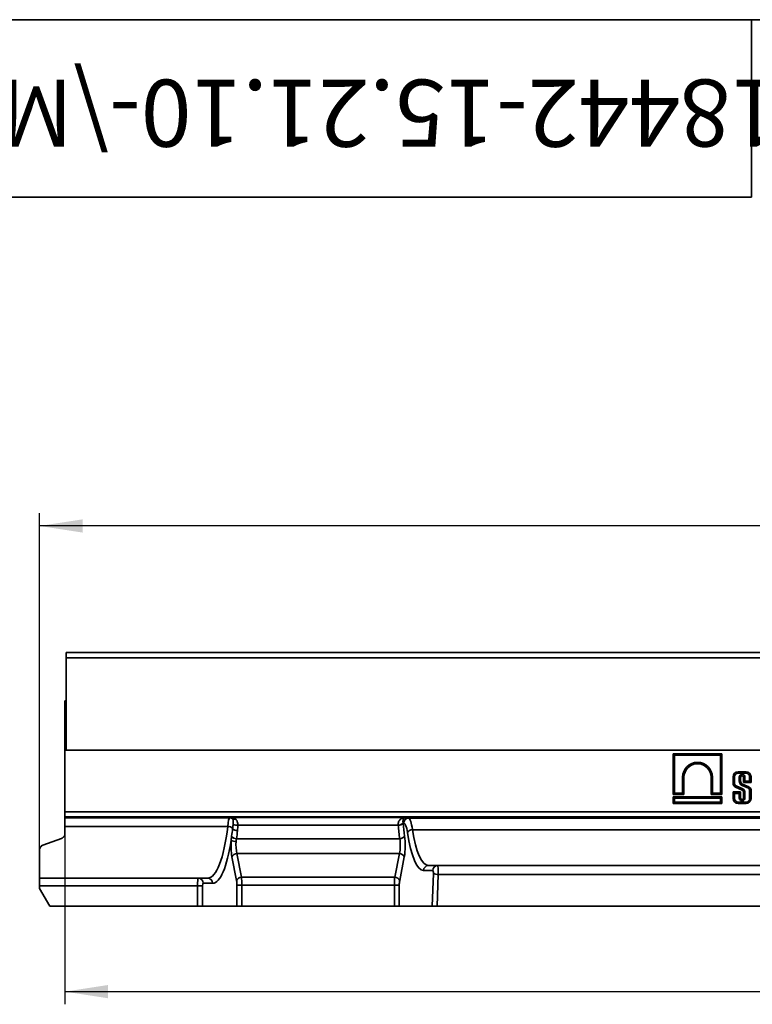
# Model space of a CAD drawing. Units: millimetres. Extents: x -28 to 1063, y -3 to 370.
# Drawn here: x 32 to 90, y 213 to 291 of the extents above; entities that cross this region are included whole.
import ezdxf

# ---------------------------------------------------------------- set-up
doc = ezdxf.new("R2010")
doc.units = ezdxf.units.MM
doc.layers.add('FORMAT', color=7, linetype='Continuous')
doc.styles.add('SLDTEXTSTYLE0', font='TXT', dxfattribs={"width": 0.7, "bigfont": 'bigfont'})
doc.styles.add('SLDTEXTSTYLE1', font='TXT', dxfattribs={"width": 0.7})
doc.dimstyles.new('SLDDIMSTYLE0', dxfattribs={"dimtxt": 3.393075, "dimasz": 3.393075, "dimexe": 0, "dimexo": 0.0625, "dimgap": 0.848269, "dimtad": 2, "dimdec": 1, "dimlfac": 5, "dimrnd": 1e-09, "dimzin": 12, "dimdsep": 46, "dimtxsty": 'SLDTEXTSTYLE1', "dimsah": 1, "dimcen": 0.09, "dimadec": 0, "dimazin": 3, "dimtfac": 1, "dimtdec": 1, "dimtofl": 0, "dimtmove": 0, "dimatfit": 3, "dimfxl": 0, "dimfrac": 2, "dimtolj": 1, "dimtzin": 12, "dimarcsym": 0})

# ---------------------------------------------------------------- blocks, each defined once
blk = doc.blocks.new('_D')
at = {"layer": 'FORMAT'}
for p, q in [((33.782, 225.468), (33.782, 252.039)), ((235.782, 237.239), (235.782, 252.039)), ((235.782, 251.039), (33.782, 251.039))]:
    blk.add_line(p, q, dxfattribs=at)
for points in [[(33.782, 251.039), (37.175, 250.517), (37.175, 251.561)], [(235.782, 251.039), (232.389, 251.561), (232.389, 250.517)]]:
    blk.add_solid(points, dxfattribs=at)
at = {"layer": 'FORMAT', "insert": (128.305, 255.814), "char_height": 3.7042, "attachment_point": 1, "style": 'SLDTEXTSTYLE1'}
blk.add_mtext('1010', dxfattribs=at)
blk = doc.blocks.new('_D_1')
at = {"layer": 'FORMAT'}
for p, q in [((35.782, 226.756), (35.782, 213.282)), ((235.782, 226.04), (235.782, 213.282)), ((35.782, 214.282), (235.782, 214.282))]:
    blk.add_line(p, q, dxfattribs=at)
for points in [[(35.782, 214.282), (39.175, 213.76), (39.175, 214.804)], [(235.782, 214.282), (232.389, 214.804), (232.389, 213.76)]]:
    blk.add_solid(points, dxfattribs=at)
at = {"layer": 'FORMAT', "insert": (134.05, 219.057), "char_height": 3.7042, "attachment_point": 1, "style": 'SLDTEXTSTYLE1'}
blk.add_mtext('1000', dxfattribs=at)

msp = doc.modelspace()

# ---------------------------------------------------------------- linework, layer by layer
at = {"color": 7, "linetype": 'Continuous', "lineweight": 35}
for p, q in [((235.682, 241.039), (35.882, 241.039)), ((35.882, 240.619), (35.882, 241.039)), ((35.882, 233.339), (35.882, 240.619)), ((35.882, 240.619), (235.682, 240.619)), ((35.882, 237.239), (35.782, 237.239)), ((35.782, 233.339), (35.782, 237.239)), ((35.782, 233.339), (235.782, 233.339)), ((35.782, 228.481), (35.782, 233.339)), ((235.682, 233.339), (35.882, 233.339)), ((87.674, 233.059), (83.821, 233.059)), ((83.821, 233.059), (83.821, 229.834)), ((83.928, 232.952), (83.821, 233.059)), ((87.567, 232.952), (83.928, 232.952)), ((83.928, 232.952), (83.928, 229.941)), ((87.567, 232.952), (87.674, 233.059)), ((87.567, 229.941), (87.567, 232.952)), ((87.674, 229.834), (87.674, 233.059)), ((89.576, 231.63), (88.957, 231.63)), ((88.957, 231.523), (88.957, 231.63)), ((89.576, 231.523), (89.576, 231.63)), ((84.567, 231.198), (84.674, 231.198)), ((84.567, 229.941), (84.567, 231.198)), ((84.674, 229.834), (84.674, 231.198)), ((86.821, 231.198), (86.821, 229.834)), ((86.928, 231.198), (86.821, 231.198)), ((86.928, 231.198), (86.928, 229.941)), ((88.562, 231.236), (88.562, 230.66)), ((88.669, 231.236), (88.562, 231.236)), ((88.669, 231.236), (88.669, 230.67)), ((89.576, 231.523), (88.957, 231.523)), ((89.043, 231.208), (89.15, 231.208)), ((89.043, 230.881), (89.043, 231.208)), ((89.043, 230.881), (89.15, 230.881)), ((89.15, 230.881), (89.15, 231.208)), ((89.382, 231.208), (89.382, 230.796)), ((89.489, 231.208), (89.382, 231.208)), ((89.489, 230.903), (89.382, 230.796)), ((89.489, 231.208), (89.489, 230.903)), ((89.489, 230.903), (89.863, 230.903)), ((89.863, 231.236), (89.97, 231.236)), ((89.863, 230.903), (89.863, 231.236)), ((89.863, 230.903), (89.97, 230.796)), ((89.97, 230.796), (89.97, 231.236)), ((88.753, 230.421), (89.272, 230.192)), ((88.794, 230.52), (89.313, 230.291)), ((89.76, 230.339), (89.26, 230.561)), ((89.801, 230.439), (89.302, 230.66)), ((89.382, 230.796), (89.97, 230.796)), ((89.382, 230.049), (89.382, 229.566)), ((89.489, 230.054), (89.489, 229.566)), ((89.863, 229.533), (89.863, 230.221)), ((89.97, 229.533), (89.97, 230.232)), ((83.928, 229.941), (83.821, 229.834)), ((83.821, 229.834), (84.674, 229.834)), ((87.674, 229.65), (83.821, 229.65)), ((83.821, 229.65), (83.821, 229.139)), ((83.928, 229.543), (83.821, 229.65)), ((83.928, 229.941), (84.567, 229.941)), ((83.928, 229.543), (83.928, 229.246)), ((87.567, 229.543), (83.928, 229.543)), ((84.567, 229.941), (84.674, 229.834)), ((86.928, 229.941), (86.821, 229.834)), ((86.821, 229.834), (87.674, 229.834)), ((86.928, 229.941), (87.567, 229.941)), ((87.567, 229.941), (87.674, 229.834)), ((87.567, 229.543), (87.674, 229.65)), ((87.567, 229.246), (87.567, 229.543)), ((87.674, 229.139), (87.674, 229.65)), ((89.15, 230.041), (88.562, 230.041)), ((88.562, 230.041), (88.562, 229.533)), ((88.669, 229.934), (88.562, 230.041)), ((88.669, 229.533), (88.562, 229.533)), ((88.669, 229.934), (88.669, 229.533)), ((89.043, 229.934), (88.669, 229.934)), ((89.043, 229.934), (89.15, 230.041)), ((89.043, 229.566), (89.043, 229.934)), ((89.043, 229.566), (89.15, 229.566)), ((89.15, 229.566), (89.15, 230.041)), ((89.489, 229.566), (89.382, 229.566)), ((89.863, 229.533), (89.97, 229.533)), ((83.928, 229.246), (83.821, 229.139)), ((83.821, 229.139), (87.674, 229.139)), ((83.928, 229.246), (87.567, 229.246)), ((87.567, 229.246), (87.674, 229.139)), ((88.957, 229.246), (88.957, 229.139)), ((88.957, 229.246), (89.576, 229.246)), ((88.957, 229.139), (89.576, 229.139)), ((89.576, 229.246), (89.576, 229.139)), ((35.782, 228.481), (235.782, 228.481)), ((35.782, 228.081), (35.782, 228.481)), ((235.782, 228.081), (35.782, 228.081)), ((35.782, 228.004), (35.782, 228.081)), ((35.782, 228.004), (48.803, 228.004)), ((35.782, 227.323), (35.782, 228.004)), ((48.803, 228.004), (48.929, 228.023)), ((48.929, 228.023), (62.635, 228.023)), ((62.635, 228.023), (62.926, 227.979)), ((62.926, 227.979), (128.637, 227.979)), ((48.643, 227.323), (35.782, 227.323)), ((35.782, 227.323), (35.782, 226.756)), ((62.107, 227.411), (49.441, 227.411)), ((62.536, 227.579), (62.494, 227.585)), ((128.34, 227.066), (63.223, 227.066)), ((35.519, 226.381), (34.045, 225.844)), ((49.337, 226.355), (62.225, 226.355)), ((33.782, 223.239), (33.782, 225.468)), ((49.339, 223.06), (48.976, 224.932)), ((49.366, 225.189), (49.729, 223.318)), ((62.197, 225.189), (49.366, 225.189)), ((61.835, 223.318), (62.197, 225.189)), ((62.587, 224.932), (62.225, 223.06)), ((64.839, 223.839), (64.111, 223.839)), ((64.501, 224.239), (127.063, 224.239)), ((47.063, 223.239), (33.782, 223.239)), ((33.782, 222.639), (33.782, 223.239)), ((49.729, 223.318), (61.835, 223.318)), ((64.78, 221.039), (64.885, 223.604)), ((65.274, 223.535), (65.173, 221.039)), ((126.289, 223.535), (65.274, 223.535)), ((46.262, 222.639), (33.782, 222.639)), ((33.782, 222.424), (33.782, 222.639)), ((33.782, 222.424), (34.582, 221.039)), ((46.262, 222.639), (46.652, 222.639)), ((46.262, 221.039), (46.262, 222.639)), ((46.652, 222.639), (46.652, 221.039)), ((47.452, 222.839), (46.698, 222.839)), ((49.371, 222.675), (49.761, 222.675)), ((49.371, 221.039), (49.371, 222.675)), ((49.761, 222.675), (49.761, 221.039)), ((61.802, 222.675), (49.761, 222.675)), ((61.802, 221.039), (61.802, 222.675)), ((61.802, 222.675), (62.192, 222.675)), ((62.192, 222.675), (62.192, 221.039)), ((46.262, 221.039), (34.582, 221.039)), ((46.652, 221.039), (46.262, 221.039)), ((46.652, 221.039), (49.371, 221.039)), ((49.761, 221.039), (49.371, 221.039)), ((61.802, 221.039), (49.761, 221.039)), ((62.192, 221.039), (61.802, 221.039)), ((64.78, 221.039), (62.192, 221.039)), ((65.173, 221.039), (64.78, 221.039)), ((126.391, 221.039), (65.173, 221.039))]:
    msp.add_line(p, q, dxfattribs=at)
for centre, radius, start, end in [((85.747, 231.198), 1.181, 0.00016, 179.99986), ((85.747, 231.198), 1.074, 0.00016, 179.99984), ((88.957, 231.236), 0.394, 90, 180), ((89.576, 231.236), 0.394, 0, 90), ((88.957, 231.236), 0.287, 90, 180), ((89.266, 231.208), 0.223, 0.00042, 179.99978), ((89.388, 230.882), 0.345, 180.05954, 248.22007), ((89.266, 231.208), 0.116, 0.00042, 179.99958), ((89.388, 230.882), 0.238, 180.05954, 248.66109), ((89.576, 231.236), 0.287, 0, 90), ((88.867, 230.708), 0.309, 188.87902, 248.24345), ((88.867, 230.708), 0.202, 190.99463, 248.73483), ((89.208, 230.029), 0.175, 6.30963, 68.58273), ((89.208, 230.029), 0.282, 4.96651, 68.07067), ((89.702, 230.185), 0.165, 12.75778, 69.25271), ((89.702, 230.185), 0.273, 9.93075, 68.54789), ((88.957, 229.533), 0.394, 180, 270), ((88.957, 229.533), 0.287, 180, 270), ((89.266, 229.566), 0.223, 179.99962, 0.0002), ((89.266, 229.566), 0.116, 179.99962, 0.00038), ((89.576, 229.533), 0.394, 270, 0), ((89.576, 229.533), 0.287, 270, 0), ((48.799, 227.617), 0.386, 51.84779, 89.4216), ((49.195, 228.214), 0.332, 241.88455, 283.58163), ((62.935, 227.58), 0.399, 91.26059, 180.19198), ((48.648, 226.8), 0.523, 43.3216, 90.51576), ((49.41, 227.508), 0.518, 222.50103, 270.39771), ((49.387, 227.989), 0.581, 236.83997, 275.33358), ((62.119, 227.942), 0.518, 268.37295, 316.39991), ((62.123, 227.938), 0.528, 268.26731, 315.11215), ((63.223, 226.609), 0.458, 89.95655, 148.33212), ((49.282, 226.751), 0.62, 233.78348, 272.14043), ((49.342, 226.84), 0.485, 216.41223, 269.36184), ((62.228, 226.818), 0.463, 269.68701, 326.76638), ((49.377, 224.749), 0.44, 91.37732, 155.448), ((62.187, 224.749), 0.44, 24.552, 88.62268), ((64.506, 223.844), 0.395, 90.75339, 180.73408), ((65.234, 223.844), 0.395, 90.75339, 180.73408), ((46.303, 222.844), 0.395, 359.26592, 89.24661), ((47.057, 222.844), 0.395, 359.26592, 89.24661), ((49.739, 222.878), 0.44, 91.37732, 155.448), ((61.824, 222.878), 0.44, 24.552, 88.62268), ((65.244, 224.492), 0.958, 247.96499, 271.82515)]:
    msp.add_arc(centre, radius, start, end, dxfattribs=at)
for centre, major_axis, ratio, start_param, end_param in [((48.81, 226.804), (0, 1.2), 0.153912, 0.034907, 1.123975), ((62.913, 225.98), (0, 2), 0.184695, 5.28677, 6.248279), ((47.063, 230.43), (0, 7.192), 0.243709, 3.141593, 4.265568), ((61.809, 227.023), (0, 1), 0.323215, 5.110358, 5.125365), ((63.68, 230.43), (0, 7.792), 0.219016, 1.968765, 2.121207), ((62.198, 227.023), (0, 1.4), 0.230868, 5.110358, 5.125365), ((64.07, 230.43), (0, 7.392), 0.230868, 1.968765, 2.121207), ((62.523, 225.98), (0, 1.6), 0.230868, 5.28677, 6.248279), ((64.501, 230.43), (0, 6.192), 0.245783, 2.145178, 3.141593), ((47.452, 230.43), (0, 7.592), 0.230868, 3.141593, 4.12925), ((49.224, 225.832), (0, 1.4), 0.230868, 1.267568, 2.268928), ((61.95, 225.832), (0, 1), 0.323215, 4.014257, 5.2628), ((62.34, 225.832), (0, 1.4), 0.230868, 4.014257, 5.2628), ((64.111, 230.43), (0, 6.592), 0.230868, 2.145178, 3.141593), ((49.614, 225.832), (0, 1), 0.323215, 1.267568, 2.268928), ((64.839, 223.639), (0, 0.2), 0.230868, 4.537856, 6.283185), ((65.229, 223.639), (0, 0.6), 0.076956, 4.537856, 6.283185), ((46.308, 222.639), (0, 0.6), 0.076956, 0, 1.570796), ((49.233, 222.675), (0, 0.6), 0.230868, 4.712389, 5.410521), ((49.622, 222.675), (0, 1), 0.138521, 4.712389, 5.410521), ((61.941, 222.675), (0, 1), 0.138521, 0.872665, 1.570796), ((62.331, 222.675), (0, 0.6), 0.230868, 0.872665, 1.570796), ((46.698, 222.639), (0, 0.2), 0.230868, 0, 1.570796)]:
    msp.add_ellipse(centre, major_axis=major_axis, ratio=ratio, start_param=start_param, end_param=end_param, dxfattribs=at)
for points in [[(88.669, 230.67), (88.634, 230.666), (88.598, 230.663), (88.562, 230.66)], [(89.863, 230.221), (89.899, 230.225), (89.934, 230.229), (89.97, 230.232)], [(48.952, 226.552), (48.98, 226.749), (49.005, 226.951), (49.029, 227.159)], [(49.414, 226.991), (49.39, 226.773), (49.365, 226.561), (49.337, 226.355)], [(48.915, 226.25), (48.927, 226.354), (48.938, 226.454), (48.952, 226.552)], [(49.337, 226.355), (49.323, 226.285), (49.313, 226.21), (49.305, 226.131)]]:
    msp.add_open_spline(points, degree=3, dxfattribs=at)
for points, knots in [([(88.794, 230.52), (88.79, 230.512), (88.787, 230.503), (88.783, 230.494), (88.78, 230.487), (88.777, 230.479), (88.773, 230.471), (88.767, 230.454), (88.76, 230.438), (88.753, 230.421)], [-0.001035292, -0.001035292, -0.001035292, -0.001035292, -0.000494303, -0.000494303, -0.000494303, 0, 0, 0, 0.001035289, 0.001035289, 0.001035289, 0.001035289]), ([(89.26, 230.561), (89.267, 230.578), (89.274, 230.594), (89.281, 230.611), (89.288, 230.627), (89.295, 230.644), (89.302, 230.66)], [-0.00103529, -0.00103529, -0.00103529, -0.00103529, 0, 0, 0, 0.001035292, 0.001035292, 0.001035292, 0.001035292]), ([(89.313, 230.291), (89.306, 230.275), (89.299, 230.258), (89.293, 230.242), (89.286, 230.225), (89.279, 230.209), (89.272, 230.192)], [-0.001035287, -0.001035287, -0.001035287, -0.001035287, 0, 0, 0, 0.00103529, 0.00103529, 0.00103529, 0.00103529]), ([(89.489, 230.054), (89.471, 230.053), (89.453, 230.052), (89.435, 230.051), (89.417, 230.051), (89.4, 230.05), (89.382, 230.049)], [-0.001035349, -0.001035349, -0.001035349, -0.001035349, 0, 0, 0, 0.001035368, 0.001035368, 0.001035368, 0.001035368]), ([(89.76, 230.339), (89.767, 230.356), (89.774, 230.373), (89.781, 230.389), (89.787, 230.406), (89.794, 230.422), (89.801, 230.439)], [-0.0010353, -0.0010353, -0.0010353, -0.0010353, 0, 0, 0, 0.001035294, 0.001035294, 0.001035294, 0.001035294]), ([(49.273, 227.891), (49.221, 227.934), (49.166, 227.965), (49.079, 227.997), (49.049, 228.005), (49.004, 228.014), (48.989, 228.017), (48.959, 228.021), (48.944, 228.022), (48.929, 228.023)], [0, 0, 0, 0, 0.5, 0.5, 0.75, 0.75, 0.875, 0.875, 1, 1, 1, 1]), ([(49.038, 227.921), (49.023, 227.952), (49.005, 227.976), (48.968, 228.009), (48.948, 228.019), (48.929, 228.023)], [0, 0, 0, 0, 0.5, 0.5, 1, 1, 1, 1]), ([(49.069, 227.503), (49.073, 227.55), (49.076, 227.594), (49.08, 227.677), (49.08, 227.716), (49.077, 227.787), (49.073, 227.819), (49.06, 227.876), (49.051, 227.901), (49.038, 227.921)], [0, 0, 0, 0, 0.25, 0.25, 0.5, 0.5, 0.75, 0.75, 1, 1, 1, 1]), ([(49.273, 227.891), (49.302, 227.867), (49.327, 227.838), (49.368, 227.773), (49.385, 227.736), (49.412, 227.654), (49.422, 227.609), (49.436, 227.515), (49.439, 227.464), (49.441, 227.411)], [0, 0, 0, 0, 0.25, 0.25, 0.5, 0.5, 0.75, 0.75, 1, 1, 1, 1]), ([(62.105, 227.425), (62.098, 227.473), (62.098, 227.52), (62.111, 227.609), (62.123, 227.651), (62.17, 227.764), (62.218, 227.826), (62.297, 227.898), (62.325, 227.918), (62.383, 227.954), (62.414, 227.97), (62.475, 227.994), (62.507, 228.003), (62.57, 228.017), (62.603, 228.021), (62.635, 228.023)], [0, 0, 0, 0, 0.125, 0.125, 0.25, 0.25, 0.5, 0.5, 0.625, 0.625, 0.75, 0.75, 0.875, 0.875, 1, 1, 1, 1]), ([(62.494, 227.585), (62.486, 227.625), (62.483, 227.661), (62.481, 227.726), (62.483, 227.756), (62.493, 227.837), (62.506, 227.88), (62.537, 227.947), (62.556, 227.973), (62.584, 227.999), (62.594, 228.007), (62.614, 228.017), (62.624, 228.021), (62.635, 228.023)], [0, 0, 0, 0, 0.125, 0.125, 0.25, 0.25, 0.5, 0.5, 0.75, 0.75, 0.875, 0.875, 1, 1, 1, 1]), ([(49.029, 227.159), (49.035, 227.219), (49.043, 227.278), (49.057, 227.392), (49.065, 227.448), (49.069, 227.503)], [0, 0, 0, 0, 0.5, 0.5, 1, 1, 1, 1]), ([(49.441, 227.411), (49.442, 227.34), (49.439, 227.269), (49.428, 227.129), (49.421, 227.06), (49.414, 226.991)], [0, 0, 0, 0, 0.5, 0.5, 1, 1, 1, 1]), ([(35.782, 226.756), (35.782, 226.717), (35.776, 226.679), (35.754, 226.604), (35.737, 226.567), (35.703, 226.518), (35.691, 226.502), (35.663, 226.472), (35.648, 226.457), (35.599, 226.418), (35.561, 226.396), (35.519, 226.381)], [0, 0, 0, 0, 0.25, 0.25, 0.5, 0.5, 0.625, 0.625, 0.75, 0.75, 1, 1, 1, 1]), ([(34.045, 225.844), (33.999, 225.828), (33.96, 225.804), (33.892, 225.748), (33.865, 225.716), (33.822, 225.648), (33.807, 225.613), (33.787, 225.541), (33.782, 225.505), (33.782, 225.468)], [0, 0, 0, 0, 0.25, 0.25, 0.5, 0.5, 0.75, 0.75, 1, 1, 1, 1]), ([(34.045, 225.844), (34.006, 225.829), (33.966, 225.814), (33.937, 225.785), (33.937, 225.784)], [0, 0, 0, 0, 0.981663, 1, 1, 1, 1])]:
    msp.add_open_spline(points, degree=3, knots=knots, dxfattribs=at)
at = {"layer": 'FORMAT', "color": 7, "lineweight": 35}
for p, q in [((20, 291), (415, 291)), ((90, 291), (90, 277)), ((90, 277), (20, 277))]:
    msp.add_line(p, q, dxfattribs=at)

# ---------------------------------------------------------------- texts
at = {"layer": 'FORMAT', "color": 7, "insert": (54.857, 280.973), "char_height": 5.29167, "attachment_point": 2, "rotation": 180, "style": 'SLDTEXTSTYLE0'}
msp.add_mtext('\\M+1844C\\M+18442-15.21.10-\\M+18450-\\M+18450', dxfattribs=at)

# ---------------------------------------------------------------- dimensions: what is measured, and where the dimension line sits
at = {"layer": 'FORMAT'}
for base, p1, p2, picture, middle in [((33.782, 251.039), (235.782, 237.239), (33.782, 225.468), '_D', (131.92, 251.039)), ((235.782, 214.282), (35.782, 226.756), (235.782, 226.04), '_D_1', (138.025, 214.282))]:
    dim = msp.add_linear_dim(base=base, p1=p1, p2=p2, dimstyle='SLDDIMSTYLE0', dxfattribs=at)
    dim.commit()
    dim.dimension.update_dxf_attribs({"geometry": picture, "text_midpoint": middle, "dimtype": 160})

doc.saveas('drawing.dxf')
